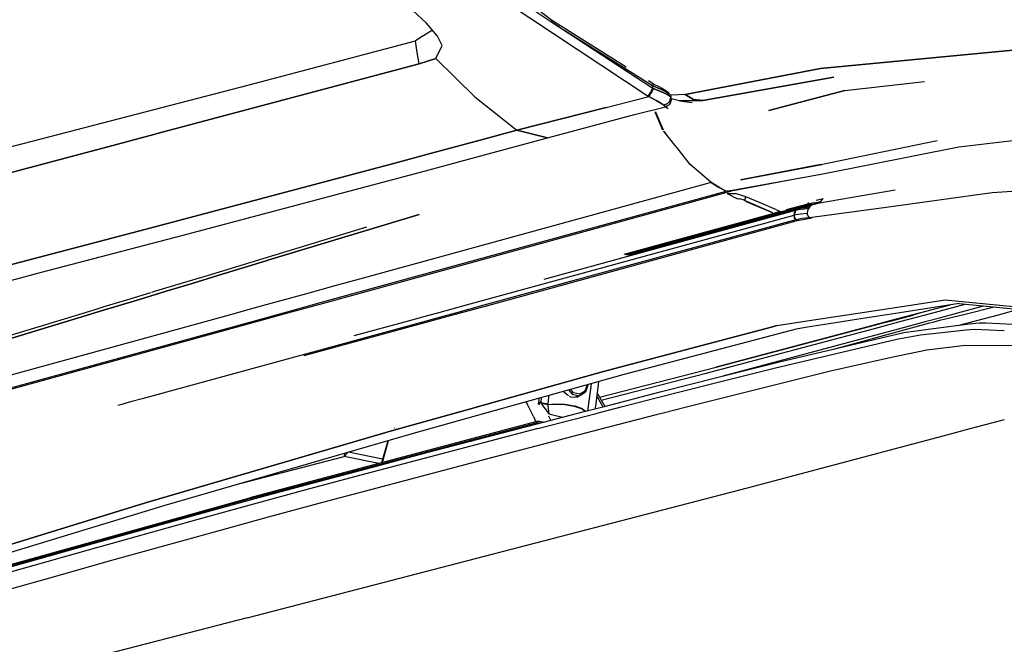
# Model space of a CAD drawing. Units: millimetres. Extents: x 967 to 9265, y -1703 to 1934.
# Drawn here: x 2650 to 2816, y -991 to -885 of the extents above; entities that cross this region are included whole.
import ezdxf

# ---------------------------------------------------------------- set-up
doc = ezdxf.new("R2010")
doc.units = ezdxf.units.MM
doc.layers.add('TFR-TRI', color=7, linetype='CONTINUOUS', true_color=0xffffff)

msp = doc.modelspace()

# ---------------------------------------------------------------- linework, layer by layer
at = {"layer": 'TFR-TRI', "color": 18, "linetype": 'CONTINUOUS'}
for p, q in [((2732.706787, -881.161865), (2739.265625, -885.557861)), ((2718.300781, -885.853027), (2716.000488, -883.708008)), ((2755.71582, -898.195312), (2731.733643, -882.370117)), ((2755.71582, -898.195312), (2731.733643, -882.370117)), ((2739.378174, -885.363281), (2737.022949, -883.5271)), ((2739.295654, -885.507568), (2740.753662, -886.469482)), ((2752.012939, -893.256836), (2739.378174, -885.363281)), ((2719.286621, -887.017578), (2717.775635, -887.97998)), ((2720.152588, -888.040283), (2718.300781, -885.853027)), ((2739.265625, -885.557861), (2756.478271, -896.840332)), ((2741.648438, -887.05957), (2756.449219, -896.387207)), ((2741.648438, -887.05957), (2756.478271, -896.840332)), ((2741.648438, -887.05957), (2756.449219, -896.387207)), ((2688.390137, -896.245361), (2716.458496, -888.818848)), ((2717.746582, -887.998535), (2716.458496, -888.818848)), ((2716.75, -890.774658), (2716.458496, -888.818848)), ((2716.75, -890.774658), (2716.458496, -888.818848)), ((2720.969482, -889.620361), (2720.152588, -888.040283)), ((2719.88501, -891.818115), (2720.969482, -889.620361)), ((2719.88501, -891.818115), (2720.969482, -889.620361)), ((2823.067871, -889.856201), (2784.783936, -893.481201)), ((2784.783936, -893.481201), (2823.067871, -889.856201)), ((2717.041016, -892.730225), (2716.75, -890.774658)), ((2717.041016, -892.730225), (2716.75, -890.774658)), ((2719.88501, -891.818115), (2717.041016, -892.730225)), ((2717.041016, -892.730225), (2719.88501, -891.818115)), ((2719.88501, -891.818115), (2726.432373, -898.25)), ((2719.88501, -891.818115), (2726.432373, -898.25)), ((2675.612305, -903.756592), (2717.041016, -892.730225)), ((2717.041016, -892.730225), (2675.612305, -903.756592)), ((2761.941406, -897.907715), (2784.783936, -893.481201)), ((2784.783936, -893.481201), (2761.941406, -897.907715)), ((2787.053955, -894.960205), (2764.905273, -898.905762)), ((2764.905273, -898.905762), (2787.053955, -894.960205)), ((2572.329102, -926.408691), (2688.390137, -896.245361)), ((2756.535889, -896.082275), (2755.762451, -895.599121)), ((2756.067871, -897.634766), (2756.478271, -896.840332)), ((2756.478271, -896.840332), (2756.067871, -897.634766)), ((2756.584717, -896.880127), (2756.311523, -897.41748)), ((2756.584717, -896.880127), (2756.311523, -897.41748)), ((2756.518555, -896.181152), (2756.449219, -896.387207)), ((2756.518555, -896.181152), (2756.449219, -896.387207)), ((2756.478271, -896.840332), (2756.449219, -896.387207)), ((2756.449219, -896.387207), (2757.628906, -896.9021)), ((2757.628906, -896.9021), (2756.449219, -896.387207)), ((2756.478271, -896.840332), (2756.449219, -896.387207)), ((2756.584717, -896.880127), (2756.478271, -896.840332)), ((2756.478271, -896.840332), (2756.584717, -896.880127)), ((2756.535889, -896.082275), (2756.533691, -896.135986)), ((2756.535889, -896.082275), (2756.533691, -896.135986)), ((2756.535889, -896.082275), (2757.601807, -896.616211)), ((2757.227783, -897.12915), (2756.584717, -896.880127)), ((2756.584717, -896.880127), (2757.227783, -897.12915)), ((2757.227783, -897.12915), (2758.25415, -897.556152)), ((2758.25415, -897.556152), (2757.227783, -897.12915)), ((2757.601807, -896.616211), (2758.500244, -897.100342)), ((2758.740479, -897.456543), (2757.703369, -896.934326)), ((2757.703369, -896.934326), (2758.740479, -897.456543)), ((2758.500244, -897.100342), (2758.994385, -897.410889)), ((2788.907715, -897.194092), (2802.309082, -895.712158)), ((2788.907715, -897.194092), (2802.309082, -895.712158)), ((2726.432373, -898.25), (2733.522217, -903.919922)), ((2726.432373, -898.25), (2733.522217, -903.919922)), ((2748.594238, -900.059814), (2755.791504, -898.234863)), ((2748.594238, -900.059814), (2755.791504, -898.234863)), ((2755.872803, -897.945312), (2755.71582, -898.195312)), ((2755.71582, -898.195312), (2755.872803, -897.945312)), ((2755.71582, -898.195312), (2755.791504, -898.234863)), ((2755.791504, -898.234863), (2755.71582, -898.195312)), ((2755.989014, -897.95752), (2755.791504, -898.234863)), ((2755.989014, -897.95752), (2755.791504, -898.234863)), ((2756.307373, -898.521484), (2755.791504, -898.234863)), ((2755.791504, -898.234863), (2756.307373, -898.521484)), ((2755.873535, -897.94458), (2756.067871, -897.634766)), ((2756.067871, -897.634766), (2755.873535, -897.94458)), ((2756.023193, -897.909668), (2755.990234, -897.955811)), ((2756.023193, -897.909668), (2755.990234, -897.955811)), ((2756.164795, -897.67749), (2756.023193, -897.909668)), ((2756.164795, -897.67749), (2756.023193, -897.909668)), ((2756.311523, -897.41748), (2756.164795, -897.67749)), ((2756.311523, -897.41748), (2756.164795, -897.67749)), ((2756.307373, -898.521484), (2757.148438, -898.977051)), ((2757.148438, -898.977051), (2756.307373, -898.521484)), ((2758.25415, -897.556152), (2759.045898, -897.943848)), ((2759.045898, -897.943848), (2758.25415, -897.556152)), ((2758.740479, -897.456543), (2759.315674, -897.810059)), ((2759.315674, -897.810059), (2758.740479, -897.456543)), ((2758.994385, -897.410889), (2759.217285, -897.556885)), ((2759.045898, -897.943848), (2759.449707, -898.247314)), ((2759.449707, -898.247314), (2759.045898, -897.943848)), ((2759.379883, -899.008301), (2759.516113, -898.370361)), ((2759.516113, -898.370361), (2759.379883, -899.008301)), ((2759.631836, -898.661621), (2759.382324, -899.496338)), ((2759.382324, -899.496338), (2759.631836, -898.661621)), ((2759.415771, -897.915527), (2759.491211, -897.995361)), ((2759.415771, -897.915527), (2759.491211, -897.995361)), ((2759.516113, -898.370361), (2759.449707, -898.247314)), ((2759.449707, -898.247314), (2759.516113, -898.370361)), ((2759.676514, -897.979004), (2759.464844, -897.92749)), ((2759.464844, -897.92749), (2759.491211, -897.995361)), ((2759.676514, -897.979004), (2759.464844, -897.92749)), ((2759.491211, -897.995361), (2759.464844, -897.92749)), ((2759.603516, -898.590576), (2759.47583, -898.55835)), ((2759.491211, -897.995361), (2759.516113, -898.370361)), ((2759.491211, -897.995361), (2759.516113, -898.370361)), ((2759.631836, -898.661621), (2759.516113, -898.370361)), ((2759.631836, -898.661621), (2759.516113, -898.370361)), ((2761.011963, -898.945557), (2759.617676, -898.594238)), ((2761.941406, -897.907715), (2759.676514, -897.979004)), ((2761.941406, -897.907715), (2759.676514, -897.979004)), ((2761.941406, -897.907715), (2763.370361, -898.750244)), ((2763.370361, -898.750244), (2761.941406, -897.907715)), ((2764.905273, -898.905762), (2763.370361, -898.750244)), ((2763.370361, -898.750244), (2764.905273, -898.905762)), ((2776.057373, -900.583984), (2788.907715, -897.194092)), ((2788.907715, -897.194092), (2776.057373, -900.583984)), ((2748.594238, -900.059814), (2733.522217, -903.919922)), ((2733.522217, -903.919922), (2748.594238, -900.059814)), ((2753.396729, -901.266113), (2758.640137, -899.952393)), ((2753.396729, -901.266113), (2758.640137, -899.952393)), ((2757.823975, -899.340088), (2757.148438, -898.977051)), ((2757.148438, -898.977051), (2757.823975, -899.340088)), ((2758.204102, -899.578125), (2757.823975, -899.340088)), ((2757.823975, -899.340088), (2758.204102, -899.578125)), ((2758.204102, -899.578125), (2758.286377, -899.661133)), ((2758.286377, -899.661133), (2758.204102, -899.578125)), ((2758.925049, -899.485596), (2758.286377, -899.661133)), ((2758.286377, -899.661133), (2758.925049, -899.485596)), ((2758.640137, -899.952393), (2758.286377, -899.661133)), ((2758.640137, -899.952393), (2758.286377, -899.661133)), ((2759.174561, -899.70752), (2758.640137, -899.952393)), ((2759.174561, -899.70752), (2758.640137, -899.952393)), ((2759.062988, -900.327148), (2758.640137, -899.952393)), ((2759.062988, -900.327148), (2758.640137, -899.952393)), ((2759.379883, -899.008301), (2758.925049, -899.485596)), ((2759.379883, -899.008301), (2758.925049, -899.485596)), ((2759.174561, -899.70752), (2759.382324, -899.496338)), ((2759.382324, -899.496338), (2759.174561, -899.70752)), ((2761.011963, -898.945557), (2764.905273, -898.905762)), ((2764.905273, -898.905762), (2761.011963, -898.945557)), ((2761.011963, -898.945557), (2763.15332, -899.217041)), ((2764.905273, -898.905762), (2764.944336, -898.927734)), ((2764.905273, -898.905762), (2764.944336, -898.927734)), ((2738.696777, -905.197021), (2753.396729, -901.266113)), ((2738.696777, -905.197021), (2753.396729, -901.266113)), ((2758.196777, -903.891846), (2756.912598, -900.841309)), ((2756.968994, -900.827881), (2758.240967, -903.849854)), ((2758.240967, -903.849854), (2756.968994, -900.827881)), ((2672.860107, -904.489258), (2675.612305, -903.756592)), ((2675.612305, -903.756592), (2672.860107, -904.489258)), ((2808.112793, -906.698975), (2835.335449, -903.580078)), ((2672.49585, -904.586426), (2668.099609, -905.756348)), ((2668.099609, -905.756348), (2672.49585, -904.586426)), ((2672.49585, -904.586426), (2672.860107, -904.489258)), ((2672.860107, -904.489258), (2672.49585, -904.586426)), ((2726.652832, -908.440674), (2738.696777, -905.197021)), ((2726.652832, -908.440674), (2738.696777, -905.197021)), ((2726.758301, -905.741699), (2733.522217, -903.919922)), ((2733.522217, -903.919922), (2726.758301, -905.741699)), ((2733.522217, -903.919922), (2738.696777, -905.197021)), ((2738.696777, -905.197021), (2733.522217, -903.919922)), ((2758.253418, -903.879395), (2758.257568, -903.88916)), ((2758.257568, -903.88916), (2758.253418, -903.879395)), ((2758.380371, -904.181641), (2758.328857, -904.058594)), ((2758.328857, -904.058594), (2758.380371, -904.181641)), ((2760.212158, -906.433838), (2758.328857, -904.058594)), ((2758.380371, -904.181641), (2758.693115, -904.518311)), ((2758.693115, -904.518311), (2758.380371, -904.181641)), ((2667.075928, -906.028564), (2610.774414, -921.013672)), ((2610.774414, -921.013672), (2667.075928, -906.028564)), ((2667.075928, -906.028564), (2668.099609, -905.756348)), ((2668.099609, -905.756348), (2667.075928, -906.028564)), ((2719.746826, -907.630371), (2724.22168, -906.425049)), ((2724.22168, -906.425049), (2719.746826, -907.630371)), ((2724.603027, -906.322266), (2724.22168, -906.425049)), ((2724.22168, -906.425049), (2724.603027, -906.322266)), ((2724.603027, -906.322266), (2726.758301, -905.741943)), ((2726.758301, -905.741943), (2724.603027, -906.322266)), ((2760.588379, -906.908691), (2760.212891, -906.434814)), ((2762.802734, -909.701416), (2760.588867, -906.90918)), ((2784.861816, -909.723145), (2804.493896, -905.626465)), ((2785.171387, -911.26123), (2808.112793, -906.698975)), ((2712.939697, -909.463867), (2717.264648, -908.298828)), ((2717.264648, -908.298828), (2712.939697, -909.463867)), ((2717.264648, -908.298828), (2719.154053, -907.790039)), ((2719.154053, -907.790039), (2717.264648, -908.298828)), ((2718.117432, -910.739746), (2726.652832, -908.440674)), ((2718.117432, -910.739746), (2726.652832, -908.440674)), ((2719.154053, -907.790039), (2719.746338, -907.630615)), ((2719.746338, -907.630615), (2719.154053, -907.790039)), ((2712.939697, -909.463867), (2671.842285, -920.382812)), ((2671.842285, -920.382812), (2712.939697, -909.463867)), ((2766.262939, -912.678467), (2762.802734, -909.701416)), ((2771.311768, -912.280518), (2784.984131, -909.684814)), ((2784.861816, -909.723145), (2771.333496, -912.278564)), ((2677.02417, -921.658691), (2718.117432, -910.739746)), ((2677.02417, -921.658691), (2718.117432, -910.739746)), ((2768.966309, -914.202637), (2785.171387, -911.26123)), ((2769.734131, -914.145264), (2781.666992, -911.897217)), ((2766.306396, -912.713135), (2707.60376, -928.879883)), ((2766.306396, -912.713135), (2707.60376, -928.879883)), ((2766.272705, -912.676514), (2766.306396, -912.713135)), ((2766.306396, -912.713135), (2766.272705, -912.676514)), ((2767.953125, -913.723389), (2766.289307, -912.69458)), ((2766.306396, -912.713135), (2767.547363, -913.523438)), ((2767.547363, -913.523438), (2766.306396, -912.713135)), ((2767.547363, -913.523438), (2768.860352, -914.169922)), ((2768.860352, -914.169922), (2767.547363, -913.523438)), ((2834.989746, -913.069824), (2813.756104, -914.502441)), ((2700.59668, -932.952393), (2768.860352, -914.169922)), ((2700.59668, -932.952393), (2768.860352, -914.169922)), ((2701.367188, -932.966553), (2769.665039, -914.176514)), ((2768.891357, -914.170166), (2768.17627, -913.861328)), ((2768.891357, -914.170166), (2768.860352, -914.169922)), ((2768.891357, -914.170166), (2768.860352, -914.169922)), ((2769.734131, -914.145264), (2768.966309, -914.202637)), ((2769.04248, -914.596191), (2770.438965, -914.591797)), ((2769.04248, -914.596191), (2770.438965, -914.591797)), ((2769.04248, -914.596191), (2770.659424, -915.440918)), ((2769.04248, -914.596191), (2770.659424, -915.440918)), ((2769.665039, -914.176514), (2769.132812, -914.172363)), ((2769.665039, -914.176514), (2769.132812, -914.172363)), ((2769.795654, -914.052002), (2769.665039, -914.176514)), ((2772.204834, -915.148682), (2770.438965, -914.591797)), ((2772.204834, -915.148682), (2770.438965, -914.591797)), ((2772.000977, -915.773438), (2772.204834, -915.148682)), ((2772.000977, -915.773438), (2772.204834, -915.148682)), ((2774.488281, -916.12793), (2772.204834, -915.148682)), ((2774.488281, -916.12793), (2772.204834, -915.148682)), ((2797.394287, -914.043945), (2784.249023, -916.291504)), ((2813.756104, -914.502441), (2795.838135, -916.956299)), ((2781.479492, -916.791504), (2751.855713, -924.899902)), ((2751.863281, -924.900879), (2781.303955, -916.842041)), ((2751.863281, -924.900879), (2781.303955, -916.842041)), ((2780.992676, -917.0271), (2752.107178, -924.935547)), ((2752.107178, -924.935547), (2780.992676, -917.0271)), ((2770.966797, -915.572754), (2770.659424, -915.440918)), ((2770.966797, -915.572754), (2770.659424, -915.440918)), ((2770.659424, -915.440918), (2771.14624, -915.476074)), ((2770.659424, -915.440918), (2771.14624, -915.476074)), ((2771.906738, -915.727783), (2771.14624, -915.476074)), ((2771.906738, -915.727783), (2771.14624, -915.476074)), ((2771.906738, -915.727783), (2772.000977, -915.773438)), ((2771.906738, -915.727783), (2772.000977, -915.773438)), ((2772.000977, -915.773438), (2773.470215, -916.405273)), ((2772.000977, -915.773438), (2773.470215, -916.405273)), ((2772.045898, -915.817871), (2772.000977, -915.773438)), ((2772.045898, -915.817871), (2772.000977, -915.773438)), ((2772.100586, -915.856934), (2772.045898, -915.817871)), ((2772.100586, -915.856934), (2772.045898, -915.817871)), ((2772.164795, -915.893311), (2772.100586, -915.856934)), ((2772.164795, -915.893311), (2772.100586, -915.856934)), ((2772.23999, -915.928711), (2772.164795, -915.893311)), ((2772.23999, -915.928711), (2772.164795, -915.893311)), ((2772.23999, -915.928711), (2773.397705, -916.425049)), ((2772.23999, -915.928711), (2773.397705, -916.425049)), ((2773.402344, -916.427002), (2776.638916, -917.814209)), ((2773.402344, -916.427002), (2776.638916, -917.814209)), ((2773.474854, -916.407227), (2776.704102, -917.796387)), ((2773.474854, -916.407227), (2776.704102, -917.796387)), ((2777.368896, -917.362549), (2774.492676, -916.129639)), ((2777.368896, -917.362549), (2774.492676, -916.129639)), ((2782.632568, -916.376221), (2779, -917.370117)), ((2782.632568, -916.376221), (2779, -917.370117)), ((2780.784424, -917.231689), (2780.992676, -917.0271)), ((2781.861572, -917.034668), (2780.784424, -917.231689)), ((2781.861572, -917.034668), (2780.784424, -917.231689)), ((2780.887207, -917.127686), (2780.992676, -917.0271)), ((2780.887207, -917.127686), (2780.992676, -917.0271)), ((2782.070557, -916.830322), (2780.992676, -917.0271)), ((2782.070557, -916.830322), (2780.992676, -917.0271)), ((2780.992676, -917.0271), (2781.303955, -916.842041)), ((2780.992676, -917.0271), (2781.139404, -916.916992)), ((2780.992676, -917.0271), (2781.139404, -916.916992)), ((2781.139404, -916.916992), (2781.303955, -916.842041)), ((2781.139404, -916.916992), (2781.303955, -916.842041)), ((2782.38208, -916.645508), (2781.303955, -916.842041)), ((2782.38208, -916.645508), (2781.303955, -916.842041)), ((2781.303955, -916.842041), (2781.658203, -916.755127)), ((2781.479492, -916.791504), (2781.303955, -916.842041)), ((2781.303955, -916.842041), (2781.479492, -916.791504)), ((2781.479492, -916.791504), (2781.658203, -916.755127)), ((2782.73584, -916.559326), (2781.658203, -916.755127)), ((2781.658203, -916.755127), (2781.834473, -916.727295)), ((2781.668457, -917.256104), (2782.817383, -917.048096)), ((2781.668457, -917.256104), (2782.817383, -917.048096)), ((2781.834473, -916.727295), (2782.011475, -916.701172)), ((2781.861572, -917.034668), (2783.000977, -916.818359)), ((2781.861572, -917.034668), (2783.000977, -916.818359)), ((2781.9104, -916.716064), (2782.37085, -916.590088)), ((2781.9104, -916.716064), (2782.37085, -916.590088)), ((2782.011475, -916.701172), (2782.37085, -916.590088)), ((2782.011475, -916.701172), (2782.195312, -916.659912)), ((2782.070557, -916.830322), (2783.209961, -916.61499)), ((2782.070557, -916.830322), (2783.209961, -916.61499)), ((2783.089844, -916.505859), (2782.108154, -916.683594)), ((2782.195312, -916.659912), (2782.37085, -916.590088)), ((2782.195312, -916.659912), (2782.37085, -916.590088)), ((2782.37085, -916.590088), (2782.632568, -916.376221)), ((2783.448975, -916.395508), (2782.37085, -916.590088)), ((2783.448975, -916.395508), (2782.37085, -916.590088)), ((2782.37085, -916.590088), (2782.512695, -916.499023)), ((2782.512695, -916.499023), (2782.37085, -916.590088)), ((2783.523926, -916.439209), (2782.38208, -916.645508)), ((2783.523926, -916.439209), (2782.38208, -916.645508)), ((2782.632568, -916.376221), (2782.512695, -916.499023)), ((2782.512695, -916.499023), (2782.632568, -916.376221)), ((2782.632568, -916.376221), (2782.815674, -916.133545)), ((2782.632568, -916.376221), (2782.815674, -916.133545)), ((2783.711182, -916.182373), (2782.632568, -916.376221)), ((2783.711182, -916.182373), (2782.632568, -916.376221)), ((2782.817383, -917.048096), (2782.679443, -917.256348)), ((2782.817383, -917.048096), (2782.679443, -917.256348)), ((2783.69751, -916.387451), (2782.73584, -916.559326)), ((2782.900146, -916.938232), (2782.817383, -917.048096)), ((2782.900146, -916.938232), (2782.817383, -917.048096)), ((2783.000977, -916.818359), (2782.900146, -916.938232)), ((2783.000977, -916.818359), (2782.900146, -916.938232)), ((2795.838135, -916.956299), (2782.945312, -918.668213)), ((2783.10791, -916.719971), (2783.000977, -916.818359)), ((2783.10791, -916.719971), (2783.000977, -916.818359)), ((2783.089844, -916.505859), (2783.630127, -916.407471)), ((2783.209961, -916.61499), (2783.10791, -916.719971)), ((2783.209961, -916.61499), (2783.10791, -916.719971)), ((2783.316406, -916.537842), (2783.209961, -916.61499)), ((2783.316406, -916.537842), (2783.209961, -916.61499)), ((2783.416992, -916.479492), (2783.316406, -916.537842)), ((2783.416992, -916.479492), (2783.316406, -916.537842)), ((2783.523926, -916.439209), (2783.416992, -916.479492)), ((2783.523926, -916.439209), (2783.416992, -916.479492)), ((2783.448975, -916.395508), (2784.622314, -916.165771)), ((2783.448975, -916.395508), (2784.622314, -916.165771)), ((2783.69751, -916.387451), (2783.523926, -916.439209)), ((2783.69751, -916.387451), (2783.523926, -916.439209)), ((2783.69751, -916.387451), (2783.875, -916.355469)), ((2783.711182, -916.182373), (2784.866455, -915.946777)), ((2783.711182, -916.182373), (2784.866455, -915.946777)), ((2783.875, -916.355469), (2784.050293, -916.325439)), ((2784.070068, -915.689209), (2785.224609, -915.454346)), ((2784.070068, -915.689209), (2785.224609, -915.454346)), ((2784.239014, -916.294678), (2784.622314, -916.165771)), ((2784.239014, -916.294678), (2784.622314, -916.165771)), ((2784.622314, -916.165771), (2784.866455, -915.946777)), ((2784.622314, -916.165771), (2784.866455, -915.946777)), ((2784.866455, -915.946777), (2785.026855, -915.737793)), ((2784.866455, -915.946777), (2785.026855, -915.737793)), ((2785.026855, -915.737793), (2785.224609, -915.454346)), ((2785.026855, -915.737793), (2785.224609, -915.454346)), ((2691.557373, -925.865967), (2717.064697, -918.124756)), ((2717.064697, -918.124756), (2691.557373, -925.865967)), ((2725.023682, -933.398682), (2780.330322, -918.249756)), ((2725.023682, -933.398682), (2780.330322, -918.249756)), ((2780.591797, -917.453613), (2738.084473, -929.093994)), ((2780.591797, -917.453613), (2738.084473, -929.093994)), ((2776.92627, -917.9375), (2751.605225, -924.864258)), ((2776.92627, -917.9375), (2751.605225, -924.864258)), ((2780.784424, -917.231689), (2752.4646, -924.986328)), ((2752.4646, -924.986328), (2780.784424, -917.231689)), ((2778.032227, -917.63501), (2776.990967, -917.919678)), ((2778.032227, -917.63501), (2776.990967, -917.919678)), ((2777.368896, -917.362549), (2778.166016, -917.689697)), ((2777.368896, -917.362549), (2778.166016, -917.689697)), ((2780.591797, -917.453613), (2780.330322, -918.249756)), ((2780.330322, -918.249756), (2780.395264, -917.822998)), ((2780.395264, -917.822998), (2780.330322, -918.249756)), ((2781.404541, -918.052246), (2780.330322, -918.249756)), ((2781.404541, -918.052246), (2780.330322, -918.249756)), ((2780.414795, -918.670166), (2780.330322, -918.249756)), ((2780.330322, -918.249756), (2780.414795, -918.670166)), ((2780.414795, -918.670166), (2780.330322, -918.249756)), ((2780.591797, -917.453613), (2780.395264, -917.822998)), ((2780.395264, -917.822998), (2780.591797, -917.453613)), ((2780.645264, -919.021973), (2780.414795, -918.670166)), ((2780.645264, -919.021973), (2780.414795, -918.670166)), ((2780.414795, -918.670166), (2780.645264, -919.021973)), ((2780.591797, -917.453613), (2780.784424, -917.231689)), ((2781.668457, -917.256104), (2780.591797, -917.453613)), ((2781.668457, -917.256104), (2780.591797, -917.453613)), ((2780.591797, -917.453613), (2780.685303, -917.340088)), ((2780.591797, -917.453613), (2780.685303, -917.340088)), ((2780.685303, -917.340088), (2780.784424, -917.231689)), ((2780.685303, -917.340088), (2780.784424, -917.231689)), ((2780.784424, -917.231689), (2780.887207, -917.127686)), ((2780.784424, -917.231689), (2780.887207, -917.127686)), ((2782.557617, -917.980957), (2781.404541, -918.052246)), ((2782.557617, -917.980957), (2781.404541, -918.052246)), ((2782.945312, -918.668213), (2781.717041, -918.825195)), ((2782.945312, -918.668213), (2781.717041, -918.825195)), ((2782.159668, -918.900879), (2783.295166, -918.690918)), ((2782.589844, -917.500977), (2782.557617, -917.980957)), ((2782.589844, -917.500977), (2782.557617, -917.980957)), ((2782.662598, -918.334473), (2782.557617, -917.980957)), ((2782.662598, -918.334473), (2782.557617, -917.980957)), ((2782.679443, -917.256348), (2782.589844, -917.500977)), ((2782.679443, -917.256348), (2782.589844, -917.500977)), ((2782.662598, -918.334473), (2782.945312, -918.668213)), ((2782.662598, -918.334473), (2782.945312, -918.668213)), ((2782.945312, -918.668213), (2783.077393, -918.640137)), ((2782.945312, -918.668213), (2783.081543, -918.677002)), ((2782.945312, -918.668213), (2783.081543, -918.677002)), ((2783.081543, -918.677002), (2783.295166, -918.690918)), ((2783.081543, -918.677002), (2783.295166, -918.690918)), ((2783.295166, -918.690918), (2783.391357, -918.608887)), ((2671.842285, -920.382812), (2646.32251, -927.090576)), ((2646.32251, -927.090576), (2671.842285, -920.382812)), ((2681.339111, -928.400146), (2708.210938, -920.241699)), ((2780.645264, -919.021973), (2727.959717, -933.452393)), ((2780.645264, -919.021973), (2727.959717, -933.452393)), ((2728.623047, -933.4646), (2781.089111, -919.096924)), ((2781.717041, -918.825195), (2780.645264, -919.021973)), ((2781.717041, -918.825195), (2780.645264, -919.021973)), ((2780.645264, -919.021973), (2780.866211, -919.144043)), ((2780.866211, -919.144043), (2780.645264, -919.021973)), ((2780.645264, -919.021973), (2780.860107, -919.145264)), ((2780.860107, -919.145264), (2782.159668, -918.900879)), ((2780.872559, -919.147705), (2780.866211, -919.144043)), ((2780.866211, -919.144043), (2780.872559, -919.147705)), ((2780.872559, -919.147705), (2781.089111, -919.096924)), ((2780.872559, -919.147705), (2781.089111, -919.096924)), ((2653.326416, -927.888428), (2677.02417, -921.658691)), ((2653.326416, -927.888428), (2677.02417, -921.658691)), ((2691.4104, -925.910889), (2683.102051, -928.432373)), ((2683.102051, -928.432373), (2691.4104, -925.910889)), ((2648.346191, -929.19751), (2653.326416, -927.888428)), ((2648.346191, -929.19751), (2653.326416, -927.888428)), ((2676.989014, -929.720703), (2681.339111, -928.400146)), ((2678.750488, -929.75293), (2683.102051, -928.432373)), ((2683.102051, -928.432373), (2678.750488, -929.75293)), ((2672.63916, -931.041504), (2676.988525, -929.720703)), ((2674.39917, -931.07373), (2678.750488, -929.75293)), ((2678.750488, -929.75293), (2674.39917, -931.07373)), ((2702.835693, -930.192871), (2698.067871, -931.505859)), ((2702.835693, -930.192871), (2698.067871, -931.505859)), ((2707.60376, -928.879883), (2702.835693, -930.192871)), ((2707.60376, -928.879883), (2702.835693, -930.192871)), ((2668.288574, -932.362061), (2671.761719, -931.307617)), ((2674.39917, -931.07373), (2670.047363, -932.394287)), ((2670.047363, -932.394287), (2674.39917, -931.07373)), ((2671.945068, -931.252197), (2672.638672, -931.041504)), ((2672.638672, -931.041504), (2672.63916, -931.041504)), ((2698.067871, -931.505859), (2693.299805, -932.819092)), ((2698.067871, -931.505859), (2693.299805, -932.819092)), ((2662.212402, -934.207031), (2663.938232, -933.682861)), ((2663.938477, -933.682861), (2668.288574, -932.362061)), ((2665.695801, -933.714844), (2670.047363, -932.394287)), ((2670.047363, -932.394287), (2665.695801, -933.714844)), ((2693.299561, -932.819092), (2688.531494, -934.13208)), ((2693.299561, -932.819092), (2688.531494, -934.13208)), ((2695.824463, -934.265381), (2700.596436, -932.952393)), ((2695.824463, -934.265381), (2700.596436, -932.952393)), ((2696.594727, -934.279541), (2701.367188, -932.966553)), ((2700.596436, -932.952393), (2700.59668, -932.952393)), ((2700.596436, -932.952393), (2700.59668, -932.952393)), ((2720.231689, -934.711426), (2725.023682, -933.398682)), ((2720.231689, -934.711426), (2725.023682, -933.398682)), ((2727.959717, -933.452393), (2723.16748, -934.765137)), ((2727.959717, -933.452393), (2723.16748, -934.765137)), ((2723.829834, -934.7771), (2728.623047, -933.4646)), ((2792.18457, -934.625732), (2800.376221, -933.375244)), ((2792.18457, -934.625732), (2800.376221, -933.375244)), ((2808.178467, -933.169189), (2798.157471, -934.734863)), ((2800.376221, -933.375244), (2805.800781, -932.547119)), ((2800.376221, -933.375244), (2805.800781, -932.547119)), ((2806.630615, -933.411133), (2801.423828, -934.794434)), ((2806.732422, -933.39502), (2801.512207, -934.796143)), ((2806.732422, -933.39502), (2801.512207, -934.796143)), ((2803.322998, -934.829346), (2809.1875, -933.265869)), ((2803.322998, -934.829346), (2809.1875, -933.265869)), ((2805.800781, -932.547119), (2817.324463, -933.684326)), ((2805.800781, -932.547119), (2817.324463, -933.684326)), ((2807.318115, -934.902344), (2812.284424, -933.563477)), ((2808.178467, -933.169189), (2821.510742, -934.44873)), ((2660.852295, -935.185059), (2640.538086, -941.350098)), ((2640.538086, -941.350098), (2660.852295, -935.185059)), ((2643.133301, -939.999268), (2659.085693, -935.15625)), ((2659.085693, -935.15625), (2662.212402, -934.207031)), ((2660.852295, -935.185059), (2663.97998, -934.235596)), ((2663.97998, -934.235596), (2660.852295, -935.185059)), ((2663.97998, -934.235596), (2665.695312, -933.714844)), ((2665.695312, -933.714844), (2663.97998, -934.235596)), ((2686.806885, -934.607422), (2683.37793, -935.551758)), ((2686.806885, -934.607422), (2683.37793, -935.551758)), ((2688.531494, -934.13208), (2686.806885, -934.607422)), ((2688.531494, -934.13208), (2686.806885, -934.607422)), ((2690.716064, -935.671143), (2694.147949, -934.726807)), ((2690.716064, -935.671143), (2694.147949, -934.726807)), ((2691.491211, -935.683594), (2694.923096, -934.739258)), ((2694.147949, -934.726807), (2695.824219, -934.265381)), ((2694.147949, -934.726807), (2695.824219, -934.265381)), ((2694.923584, -934.739258), (2696.594727, -934.279541)), ((2715.269043, -936.070557), (2718.715332, -935.126709)), ((2715.269043, -936.070557), (2718.715332, -935.126709)), ((2721.671387, -935.174805), (2718.224854, -936.118652)), ((2721.671387, -935.174805), (2718.224854, -936.118652)), ((2718.715332, -935.126709), (2720.231201, -934.711426)), ((2718.715332, -935.126709), (2720.231201, -934.711426)), ((2718.891113, -936.129639), (2722.338135, -935.185547)), ((2723.166992, -934.765137), (2721.671387, -935.174805)), ((2723.166992, -934.765137), (2721.671387, -935.174805)), ((2722.338135, -935.185547), (2723.829834, -934.7771)), ((2783.99292, -935.876221), (2792.18457, -934.625732)), ((2783.99292, -935.876221), (2792.18457, -934.625732)), ((2798.156982, -934.734863), (2790.133545, -935.988525)), ((2801.423584, -934.794434), (2796.493164, -936.104736)), ((2796.580811, -936.106201), (2800.392578, -935.09668)), ((2796.580811, -936.106201), (2800.392578, -935.09668)), ((2798.157471, -934.734863), (2798.156982, -934.734863)), ((2798.407471, -936.139648), (2803.322998, -934.829346)), ((2798.407471, -936.139648), (2803.322998, -934.829346)), ((2801.512207, -934.796387), (2800.392578, -935.09668)), ((2801.512207, -934.796387), (2800.392578, -935.09668)), ((2801.423828, -934.794434), (2801.423584, -934.794434)), ((2804.943848, -935.977539), (2809.198975, -934.936523)), ((2804.943848, -935.977539), (2809.198975, -934.936523)), ((2805.084961, -935.504395), (2807.318115, -934.902344)), ((2809.198975, -934.936523), (2814.100586, -933.737549)), ((2809.198975, -934.936523), (2814.100586, -933.737549)), ((2809.88501, -936.349365), (2814.807617, -935.039062)), ((2809.88501, -936.349365), (2814.807617, -935.039062)), ((2814.807617, -935.039062), (2814.80957, -935.038818)), ((2814.807617, -935.039062), (2814.80957, -935.038818)), ((2814.80957, -935.038818), (2818.213623, -934.132324)), ((2814.80957, -935.038818), (2818.213623, -934.132324)), ((2683.37793, -935.551758), (2626.560303, -951.199463)), ((2683.37793, -935.551758), (2626.560303, -951.199463)), ((2633.798828, -951.331543), (2690.716064, -935.671143)), ((2633.798828, -951.331543), (2690.716064, -935.671143)), ((2634.562744, -951.345459), (2691.491211, -935.683594)), ((2718.224854, -936.118896), (2670.325684, -949.238281)), ((2718.224854, -936.118896), (2670.325684, -949.238281)), ((2697.685791, -941.936523), (2718.891113, -936.129639)), ((2706.116943, -938.577393), (2715.268799, -936.070557)), ((2706.116943, -938.577393), (2715.268799, -936.070557)), ((2776.703857, -937.070557), (2777.428467, -936.878418)), ((2777.428467, -936.878418), (2776.703857, -937.070557)), ((2777.428467, -936.878418), (2782.141357, -936.158936)), ((2777.428467, -936.878418), (2782.141357, -936.158936)), ((2782.141357, -936.158936), (2783.99292, -935.876465)), ((2782.141357, -936.158936), (2783.99292, -935.876465)), ((2786.259277, -936.59375), (2782.593994, -937.166504)), ((2788.391113, -936.260742), (2786.259766, -936.59375)), ((2790.133545, -935.98877), (2788.391357, -936.260742)), ((2795.472412, -936.375977), (2791.925781, -937.318359)), ((2792.000488, -937.31958), (2795.557617, -936.377441)), ((2792.000488, -937.31958), (2795.557617, -936.377441)), ((2793.867432, -937.350098), (2797.402832, -936.407471)), ((2793.867432, -937.350098), (2797.402832, -936.407471)), ((2796.493164, -936.104736), (2795.472412, -936.375977)), ((2795.557617, -936.377441), (2796.580811, -936.106201)), ((2795.557617, -936.377441), (2796.580811, -936.106201)), ((2797.402832, -936.407471), (2798.407471, -936.139893)), ((2797.402832, -936.407471), (2798.407471, -936.139893)), ((2797.966797, -937.416748), (2801.476562, -936.473633)), ((2799.540039, -937.442139), (2803.020264, -936.498779)), ((2799.540039, -937.442139), (2803.020264, -936.498779)), ((2801.476562, -936.473633), (2802.445312, -936.213379)), ((2802.445312, -936.213379), (2805.084961, -935.504395)), ((2803.020752, -936.498779), (2803.970703, -936.241455)), ((2803.020752, -936.498779), (2803.970703, -936.241455)), ((2803.86792, -937.375732), (2809.856445, -936.610107)), ((2803.970703, -936.241455), (2804.943848, -935.977539)), ((2803.970703, -936.241455), (2804.943848, -935.977539)), ((2808.026611, -936.843994), (2808.960205, -936.595703)), ((2808.026611, -936.843994), (2808.960205, -936.595703)), ((2808.960205, -936.595703), (2809.88501, -936.349365)), ((2808.960205, -936.595703), (2809.88501, -936.349365)), ((2809.856445, -936.610107), (2811.534912, -936.395508)), ((2811.534912, -936.395508), (2812.699707, -936.415039)), ((2812.699707, -936.415039), (2823.114746, -936.889893)), ((2776.703369, -937.070801), (2748.152832, -944.636963)), ((2748.152832, -944.636963), (2776.703369, -937.070801)), ((2780.651855, -937.469971), (2751.406006, -945.217285)), ((2765.509766, -944.909424), (2793.866943, -937.350098)), ((2765.509766, -944.909424), (2793.866943, -937.350098)), ((2791.925781, -937.318359), (2767.18335, -943.893066)), ((2767.18335, -943.893066), (2792.000488, -937.31958)), ((2767.18335, -943.893066), (2792.000488, -937.31958)), ((2768.382568, -945.36499), (2797.966797, -937.416748)), ((2777.87085, -942.988037), (2798.828369, -938.04248)), ((2782.593994, -937.166504), (2780.651855, -937.469971)), ((2787.2229, -940.781006), (2799.540039, -937.442383)), ((2787.2229, -940.781006), (2799.540039, -937.442383)), ((2797.929688, -939.105225), (2801.678467, -938.423096)), ((2797.929688, -939.105225), (2801.678467, -938.423096)), ((2798.828369, -938.04248), (2802.945557, -937.497803)), ((2801.678467, -938.423096), (2809.363281, -937.602295)), ((2801.678467, -938.423096), (2809.363281, -937.602295)), ((2802.946045, -937.497803), (2803.86792, -937.375732)), ((2809.363281, -937.602295), (2810.714844, -937.458008)), ((2809.363281, -937.602295), (2810.714844, -937.458008)), ((2810.714844, -937.458008), (2815.796387, -937.707031)), ((2810.714844, -937.458008), (2815.796387, -937.707031)), ((2776.957275, -944.053467), (2797.639648, -939.173584)), ((2776.957275, -944.053467), (2797.639648, -939.173584)), ((2797.640381, -939.17334), (2797.929688, -939.105225)), ((2797.640381, -939.17334), (2797.929688, -939.105225)), ((2809.240967, -940.216797), (2802.698242, -941.044922)), ((2809.240967, -940.216797), (2802.698242, -941.044922)), ((2819.227051, -940.300049), (2809.240967, -940.216797)), ((2819.227051, -940.300049), (2809.240967, -940.216797)), ((2802.698242, -941.044922), (2796.747803, -942.237793)), ((2802.698242, -941.044922), (2796.747803, -942.237793)), ((2767.738281, -945.526367), (2777.87085, -942.988037)), ((2796.747803, -942.237793), (2786.488525, -944.590332)), ((2796.747803, -942.237793), (2786.488525, -944.590332)), ((2748.152832, -944.636963), (2728.321777, -950.182129)), ((2728.321777, -950.182129), (2748.152832, -944.636963)), ((2751.406006, -945.217285), (2733.293945, -950.263184)), ((2747.504639, -948.975098), (2767.18335, -943.893066)), ((2747.800537, -949.486084), (2765.509766, -944.909424)), ((2747.800537, -949.486084), (2765.509766, -944.909424)), ((2766.824951, -946.593262), (2776.957275, -944.053467)), ((2766.824951, -946.593262), (2776.957275, -944.053467)), ((2786.488525, -944.590332), (2776.549561, -947.035156)), ((2786.488525, -944.590332), (2776.549561, -947.035156)), ((2745.407715, -946.919922), (2745.248291, -947.331299)), ((2745.407715, -946.919922), (2745.248291, -947.331299)), ((2745.407715, -946.919922), (2745.400146, -946.890625)), ((2745.407715, -946.919922), (2745.400146, -946.890625)), ((2745.55127, -946.958984), (2745.425537, -947.285156)), ((2745.55127, -946.958984), (2745.525879, -946.855469)), ((2746.067627, -946.70459), (2746.010742, -947.131836)), ((2746.067627, -946.70459), (2746.010742, -947.131836)), ((2747.281982, -946.799072), (2746.789795, -950.482666)), ((2747.342041, -946.349365), (2747.281982, -946.799072)), ((2756.810791, -949.14624), (2766.824951, -946.593262)), ((2756.810791, -949.14624), (2766.824951, -946.593262)), ((2757.727051, -948.07666), (2767.738281, -945.526367)), ((2741.448975, -947.991211), (2741.498047, -948.072754)), ((2741.498047, -948.072754), (2741.71167, -948.239014)), ((2741.71167, -948.239014), (2742.275146, -948.677246)), ((2742.292236, -947.756348), (2742.521729, -948.03125)), ((2742.292236, -947.756348), (2742.521729, -948.03125)), ((2742.521729, -948.03125), (2742.883789, -948.464844)), ((2742.521729, -948.03125), (2742.883789, -948.464844)), ((2742.860352, -947.944092), (2742.626465, -947.66333)), ((2742.860352, -947.944092), (2742.626465, -947.66333)), ((2743.092285, -948.221436), (2742.86084, -947.944092)), ((2743.092285, -948.221436), (2742.86084, -947.944092)), ((2742.883789, -948.464844), (2744.052246, -948.719482)), ((2742.883789, -948.464844), (2744.052246, -948.719482)), ((2744.114746, -948.44458), (2743.092285, -948.221436)), ((2744.114746, -948.44458), (2743.092285, -948.221436)), ((2744.052246, -948.719482), (2745.078857, -948.142334)), ((2745.012939, -947.939453), (2744.114746, -948.44458)), ((2745.012939, -947.939453), (2744.114746, -948.44458)), ((2745.248291, -947.331299), (2745.012939, -947.939453)), ((2745.248291, -947.331299), (2745.012939, -947.939453)), ((2745.078857, -948.142334), (2745.108398, -948.104492)), ((2745.425537, -947.285156), (2745.108398, -948.104492)), ((2746.010742, -947.131836), (2745.565674, -950.462891)), ((2746.010742, -947.131836), (2745.565674, -950.462891)), ((2748.383301, -950.493164), (2747.087402, -948.253662)), ((2747.12793, -948.323486), (2747.088135, -948.249512)), ((2748.326416, -950.507812), (2757.727051, -948.07666)), ((2776.549561, -947.035156), (2761.961914, -950.729492)), ((2776.549561, -947.035156), (2761.961914, -950.729492)), ((2666.87915, -950.182129), (2666.244873, -950.355713)), ((2666.87915, -950.182129), (2666.244873, -950.355713)), ((2667.568604, -949.993408), (2666.87915, -950.182129)), ((2667.568604, -949.993408), (2666.87915, -950.182129)), ((2668.602539, -949.710205), (2667.568604, -949.993408)), ((2668.602539, -949.710205), (2667.568604, -949.993408)), ((2670.325684, -949.238281), (2668.602539, -949.710205)), ((2670.325684, -949.238281), (2668.602539, -949.710205)), ((2728.321777, -950.182129), (2724.941895, -951.127197)), ((2724.941895, -951.127197), (2728.321777, -950.182129)), ((2733.293945, -950.263184), (2729.902344, -951.208008)), ((2735.21875, -949.905518), (2735.142334, -949.748291)), ((2735.21875, -949.905518), (2735.142334, -949.748291)), ((2735.408203, -950.297363), (2735.21875, -949.90625)), ((2735.408203, -950.297363), (2735.21875, -949.90625)), ((2735.896484, -951.305664), (2735.408203, -950.297363)), ((2735.896484, -951.305664), (2735.408203, -950.297363)), ((2737.235107, -949.388672), (2737.132812, -950.152832)), ((2737.589111, -949.643311), (2737.172119, -950.23999)), ((2737.589111, -949.643311), (2737.172119, -950.23999)), ((2737.266113, -949.156494), (2737.235107, -949.387939)), ((2737.636719, -949.2854), (2737.589111, -949.643311)), ((2737.636719, -949.2854), (2737.589111, -949.643311)), ((2737.589111, -949.643311), (2737.617676, -949.914795)), ((2737.589111, -949.643311), (2737.617676, -949.914795)), ((2737.617676, -949.914795), (2737.62793, -949.958984)), ((2737.617676, -949.914795), (2737.62793, -949.958984)), ((2738.748779, -950.147949), (2737.617676, -949.914795)), ((2738.748779, -950.147949), (2737.617676, -949.914795)), ((2737.62793, -949.958984), (2737.636475, -949.979492)), ((2737.62793, -949.958984), (2737.636475, -949.979492)), ((2737.636475, -949.979492), (2737.898682, -950.338135)), ((2737.636475, -949.979492), (2738.754883, -950.210205)), ((2737.636475, -949.979492), (2737.898682, -950.338135)), ((2737.636475, -949.979492), (2738.754883, -950.210205)), ((2737.669189, -949.044189), (2737.637207, -949.284912)), ((2737.669189, -949.044189), (2737.637207, -949.284912)), ((2738.748779, -950.147949), (2738.747803, -950.164062)), ((2738.748779, -950.147949), (2738.747803, -950.164062)), ((2738.747803, -950.164062), (2738.748779, -950.173096)), ((2738.747803, -950.164062), (2738.748779, -950.173096)), ((2738.907227, -948.959229), (2738.748779, -950.147949)), ((2738.907227, -948.959229), (2738.748779, -950.147949)), ((2738.748779, -950.173096), (2739.941162, -950.0625)), ((2738.748779, -950.173096), (2739.941162, -950.0625)), ((2738.748779, -950.173096), (2738.75415, -950.207764)), ((2738.748779, -950.173096), (2738.75415, -950.207764)), ((2738.75415, -950.207764), (2738.754883, -950.210205)), ((2738.75415, -950.207764), (2738.754883, -950.210205)), ((2738.754883, -950.210205), (2738.755371, -950.215332)), ((2738.754883, -950.210205), (2738.755371, -950.215332)), ((2738.755371, -950.215332), (2739.94043, -950.114502)), ((2738.755371, -950.215332), (2739.94043, -950.114502)), ((2738.755371, -950.215332), (2738.771973, -950.352295)), ((2738.755371, -950.215332), (2738.771973, -950.352295)), ((2738.943604, -948.689209), (2738.907715, -948.95874)), ((2738.943604, -948.689209), (2738.907715, -948.95874)), ((2739.94043, -950.114502), (2741.643799, -950.171143)), ((2739.94043, -950.114502), (2741.643799, -950.171143)), ((2739.941162, -950.0625), (2741.64502, -950.112061)), ((2739.941162, -950.0625), (2741.64502, -950.112061)), ((2741.643799, -950.171143), (2743.241943, -950.456055)), ((2741.643799, -950.171143), (2743.241943, -950.456055)), ((2741.64502, -950.112061), (2743.243408, -950.395752)), ((2741.64502, -950.112061), (2743.243408, -950.395752)), ((2742.418945, -948.788818), (2742.548828, -948.889893)), ((2742.548828, -948.889893), (2743.799072, -948.958496)), ((2743.31543, -948.931885), (2744.052246, -948.719482)), ((2743.676758, -948.827881), (2743.555664, -948.945068)), ((2744.113525, -948.685303), (2743.799072, -948.958496)), ((2744.113525, -948.685303), (2743.799072, -948.958496)), ((2747.016357, -948.784912), (2748.04541, -950.580566)), ((2747.016357, -948.784912), (2748.04541, -950.580566)), ((2751.361572, -950.557129), (2756.810791, -949.14624)), ((2751.361572, -950.557129), (2756.810791, -949.14624)), ((2724.941895, -951.127197), (2712.79834, -954.522949)), ((2712.79834, -954.522949), (2724.941895, -951.127197)), ((2729.901855, -951.208008), (2716.057129, -955.064941)), ((2736.329346, -952.199951), (2735.896484, -951.305664)), ((2736.329346, -952.199951), (2735.896484, -951.305664)), ((2737.110107, -954.255859), (2746.925049, -951.705811)), ((2737.110107, -954.255859), (2746.925049, -951.705811)), ((2737.89917, -950.338135), (2738.640137, -951.350342)), ((2737.89917, -950.338135), (2738.640137, -951.350342)), ((2738.025146, -953.179932), (2744.69751, -951.448975)), ((2738.640625, -951.350342), (2738.939453, -951.758545)), ((2738.640625, -951.350342), (2738.939453, -951.758545)), ((2738.771973, -950.352295), (2738.891357, -951.354492)), ((2738.771973, -950.352295), (2738.891357, -951.354492)), ((2738.891357, -951.354492), (2738.939453, -951.758545)), ((2738.891357, -951.354492), (2738.939453, -951.758545)), ((2738.939453, -951.758545), (2741.245361, -952.344482)), ((2738.939453, -951.758545), (2741.245361, -952.344482)), ((2743.241943, -950.456055), (2744.560303, -950.949463)), ((2743.241943, -950.456055), (2744.560303, -950.949463)), ((2743.243408, -950.395752), (2743.324463, -950.42627)), ((2743.243408, -950.395752), (2743.324463, -950.42627)), ((2743.324463, -950.42627), (2744.561523, -950.894775)), ((2743.324463, -950.42627), (2744.561523, -950.894775)), ((2744.560303, -950.949463), (2745.091064, -951.346924)), ((2744.560303, -950.949463), (2745.091064, -951.346924)), ((2744.561523, -950.894775), (2745.138184, -951.334717)), ((2744.561523, -950.894775), (2745.138184, -951.334717)), ((2744.69751, -951.44873), (2747.84082, -950.633545)), ((2745.565674, -950.462891), (2745.460205, -951.250977)), ((2745.565674, -950.462891), (2745.460205, -951.250977)), ((2746.789795, -950.482666), (2746.731201, -950.921387)), ((2746.925049, -951.705811), (2747.727539, -951.498291)), ((2746.925049, -951.705811), (2747.727539, -951.498291)), ((2747.727539, -951.498291), (2751.361572, -950.557129)), ((2747.727539, -951.498291), (2751.361572, -950.557129)), ((2747.84082, -950.633545), (2748.326416, -950.507812)), ((2758.251465, -951.669434), (2757.082031, -951.965576)), ((2758.251465, -951.669434), (2757.082031, -951.965576)), ((2761.96167, -950.729736), (2758.251465, -951.669434)), ((2761.96167, -950.729736), (2758.251465, -951.669434)), ((2736.757324, -953.344238), (2688.331299, -966.195801)), ((2736.757324, -953.344238), (2688.331299, -966.195801)), ((2736.903564, -953.086914), (2696.456055, -963.821533)), ((2718.603027, -958.260254), (2738.025146, -953.179932)), ((2736.329346, -952.199951), (2736.775635, -953.12085)), ((2736.329346, -952.199951), (2736.775635, -953.12085)), ((2736.788086, -953.184814), (2736.757324, -953.344238)), ((2736.788086, -953.184814), (2736.757324, -953.344238)), ((2736.816162, -953.331055), (2736.757324, -953.344238)), ((2736.816162, -953.331055), (2736.757324, -953.344238)), ((2736.780273, -953.505615), (2736.757324, -953.344238)), ((2736.780273, -953.505615), (2736.757324, -953.344238)), ((2736.903564, -953.086914), (2736.788086, -953.184814)), ((2736.903564, -953.086914), (2736.788086, -953.184814)), ((2737.156982, -953.314453), (2736.816162, -953.331055)), ((2737.156982, -953.314453), (2736.816162, -953.331055)), ((2736.959961, -953.075684), (2736.903564, -953.086914)), ((2737.286865, -953.072021), (2736.959961, -953.075684)), ((2737.411133, -953.340576), (2737.156982, -953.314453)), ((2737.411133, -953.340576), (2737.156982, -953.314453)), ((2737.388428, -953.082031), (2737.286865, -953.072021)), ((2737.812256, -953.149902), (2737.388428, -953.082031)), ((2737.973877, -953.193115), (2737.812256, -953.149902)), ((2739.271484, -952.856445), (2738.940918, -952.173828)), ((2739.271484, -952.856445), (2738.940918, -952.173828)), ((2757.082031, -951.965576), (2747.520264, -954.441162)), ((2757.082031, -951.965576), (2747.520264, -954.441162)), ((2809.179688, -954.498535), (2815.803955, -952.741699)), ((2670.896973, -966.783691), (2712.79834, -954.522949)), ((2712.79834, -954.522949), (2670.896973, -966.783691)), ((2716.057129, -955.064941), (2674.138672, -967.248779)), ((2712.940918, -954.247559), (2712.887207, -954.130371)), ((2737.110107, -954.255859), (2717.692627, -959.344727)), ((2737.110107, -954.255859), (2717.692627, -959.344727)), ((2747.520264, -954.441162), (2738.025146, -956.907227)), ((2747.520264, -954.441162), (2738.025146, -956.907227)), ((2772.437256, -964.243652), (2807.139893, -955.039551)), ((2807.140381, -955.039551), (2809.179199, -954.498779)), ((2711.7771, -956.309082), (2710.722168, -960.0354)), ((2710.85083, -960.001221), (2711.89502, -956.274902)), ((2710.85083, -960.001221), (2711.89502, -956.274902)), ((2738.025146, -956.907227), (2728.597656, -959.367676)), ((2738.025146, -956.907227), (2728.597656, -959.367676)), ((2704.421387, -958.947754), (2705.021973, -958.272461)), ((2704.421387, -958.947754), (2705.021973, -958.272461)), ((2704.491211, -958.426758), (2704.421387, -958.947754)), ((2704.491211, -958.426758), (2704.421387, -958.947754)), ((2710.894287, -959.427002), (2705.12793, -958.241455)), ((2710.894287, -959.427002), (2705.12793, -958.241455)), ((2708.999268, -960.803223), (2718.603027, -958.260254)), ((2687.070068, -963.490234), (2704.421387, -958.947754)), ((2687.070068, -963.490234), (2704.421387, -958.947754)), ((2710.281494, -960.152344), (2704.421387, -958.947754)), ((2710.281494, -960.152344), (2704.421387, -958.947754)), ((2717.692627, -959.344727), (2708.092041, -961.892578)), ((2717.692627, -959.344727), (2708.092041, -961.892578)), ((2728.597656, -959.367676), (2709.948975, -964.288818)), ((2728.597656, -959.367676), (2709.948975, -964.288818)), ((2708.092041, -961.892578), (2698.565186, -964.448242)), ((2708.092041, -961.892578), (2698.565186, -964.448242)), ((2699.468506, -963.353027), (2708.999268, -960.803223)), ((2690.009521, -965.910889), (2699.468506, -963.353027)), ((2688.056152, -986.207764), (2772.437256, -964.243652)), ((2696.456055, -963.821533), (2688.475098, -965.939453)), ((2698.565186, -964.448242), (2689.111084, -967.012451)), ((2698.565186, -964.448242), (2689.111084, -967.012451)), ((2709.948975, -964.288818), (2700.729736, -966.756836)), ((2709.948975, -964.288818), (2700.729736, -966.756836)), ((2591.160889, -991.299316), (2670.896973, -966.783691)), ((2670.896973, -966.783691), (2591.160889, -991.299316)), ((2688.331299, -966.195801), (2641.769775, -979.177734)), ((2688.331299, -966.195801), (2641.769775, -979.177734)), ((2641.90918, -978.92334), (2688.475098, -965.939453)), ((2680.623291, -968.477051), (2690.009521, -965.910889)), ((2700.729736, -966.756836), (2691.580322, -969.232422)), ((2700.729736, -966.756836), (2691.580322, -969.232422)), ((2674.138672, -967.248779), (2594.30835, -991.54248)), ((2662.066895, -973.634521), (2680.623291, -968.477051)), ((2689.111084, -967.012451), (2679.729736, -969.585693)), ((2689.111084, -967.012451), (2679.729736, -969.585693)), ((2679.729736, -969.585693), (2661.186768, -974.758545)), ((2679.729736, -969.585693), (2661.186768, -974.758545)), ((2691.580322, -969.232422), (2682.500977, -971.715332)), ((2691.580322, -969.232422), (2682.500977, -971.715332)), ((2682.500977, -971.715332), (2664.55127, -976.704102)), ((2682.500977, -971.715332), (2664.55127, -976.704102)), ((2661.186768, -974.758545), (2652.025391, -977.356201)), ((2661.186768, -974.758545), (2652.025391, -977.356201)), ((2652.897705, -976.223633), (2662.066895, -973.634521)), ((2643.799561, -978.815186), (2652.897705, -976.223633)), ((2664.55127, -976.704102), (2655.681396, -979.208496)), ((2664.55127, -976.704102), (2655.681396, -979.208496)), ((2652.025391, -977.356201), (2642.935547, -979.957031)), ((2652.025391, -977.356201), (2642.935547, -979.957031)), ((2655.681396, -979.208496), (2646.880371, -981.716064)), ((2655.681396, -979.208496), (2646.880371, -981.716064)), ((2688.056152, -986.207764), (2649.05957, -996.224365))]:
    msp.add_line(p, q, dxfattribs=at)

doc.saveas('drawing.dxf')
